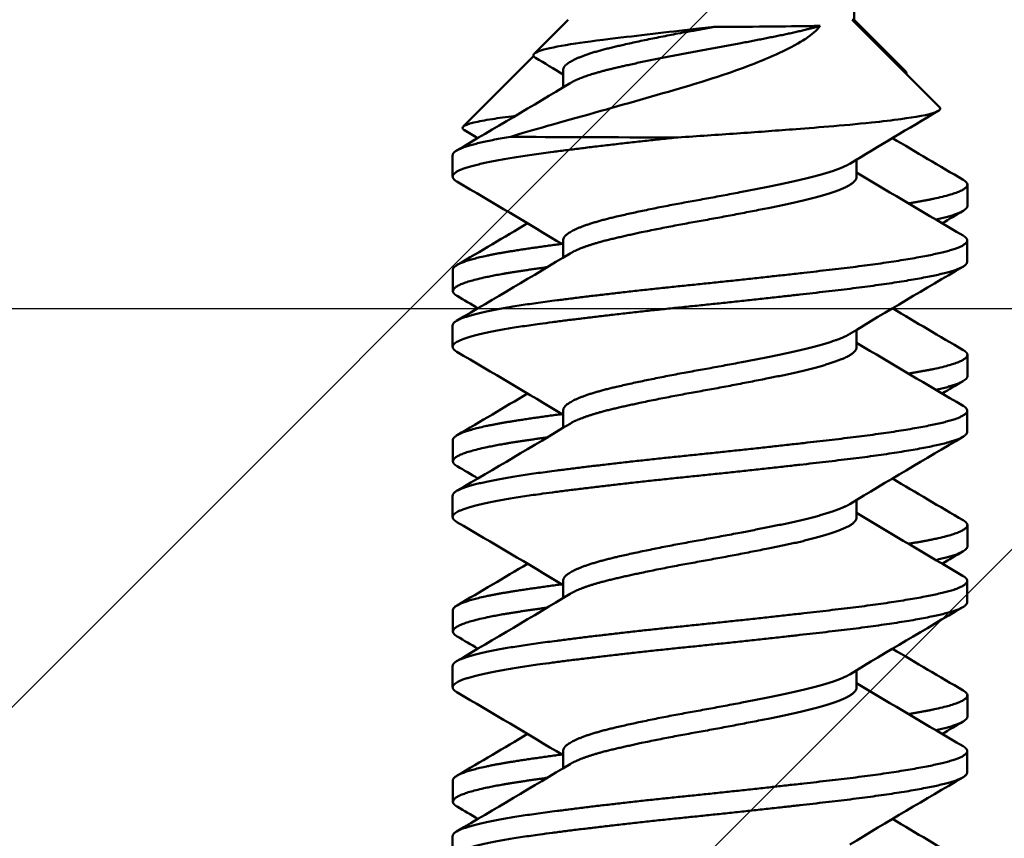
# Model space of a CAD drawing. Units: inches. Extents: x -173 to 2326, y -248 to 409.
# Drawn here: x -84 to -84, y -162 to -162 of the extents above; entities that cross this region are included whole.
import ezdxf

# ---------------------------------------------------------------- set-up
doc = ezdxf.new("R2010")
doc.units = ezdxf.units.IN
doc.header["$LTSCALE"] = 0.5
doc.header["$MEASUREMENT"] = 0
doc.header["$PDSIZE"] = 1
doc.layers.get('Defpoints').update_dxf_attribs({"color": 251})
doc.layers.add('Hatch', color=96, linetype='Continuous', lineweight=13)
doc.layers.add('Visible (ANSI)', color=7, linetype='Continuous', lineweight=50)
doc.styles.get("Standard").update_dxf_attribs({"font": 'arial.ttf'})
doc.dimstyles.new('DD$0', dxfattribs={"dimtxt": 0.125, "dimasz": 0.125, "dimexe": 0.125, "dimexo": 0.0625, "dimgap": 0.0625, "dimtad": 1, "dimdec": 4, "dimzin": 3, "dimdsep": 46, "dimlunit": 5, "dimtxsty": 'Standard', "dimblk": 'ARCHTICK', "dimcen": 0, "dimclrd": 256, "dimclre": 256, "dimclrt": 256, "dimadec": 0, "dimazin": 0, "dimtfac": 1, "dimtdec": 4, "dimtofl": 0, "dimtmove": 0, "dimatfit": 3, "dimfxl": 0.125, "dimtfill": 1, "dimfrac": 2, "dimtolj": 1, "dimtzin": 0, "dimlwd": -1, "dimlwe": -1, "dimarcsym": 0})

# ---------------------------------------------------------------- blocks, each defined once
blk = doc.blocks.new('_ArchTick')
at = {"color": 0, "linetype": 'ByBlock', "const_width": 0.15}
blk.add_lwpolyline([(-0.5, -0.5), (0.5, 0.5)], dxfattribs=at)
blk = doc.blocks.new('*D631')
at = {"transparency": 16777216}
for p, q in [((-85.00293, -162.45257), (-85.00293, -161.34155)), ((-77.50293, -162.45257), (-77.50293, -161.34155)), ((-77.50293, -161.46655), (-85.00293, -161.46655))]:
    blk.add_line(p, q, dxfattribs=at)
at = {"layer": 'Defpoints', "color": 0, "transparency": 16777216}
for p in [(-85.00293, -161.46655), (-85.00293, -162.51507), (-77.50293, -162.51507)]:
    blk.add_point(p, dxfattribs=at)
at = {"transparency": 16777216, "xscale": 0.125, "yscale": 0.125, "zscale": 0.125, "rotation": 180}
blk.add_blockref('_ArchTick', (-85.00293, -161.46655), dxfattribs=at)
at = {"transparency": 16777216, "xscale": 0.125, "yscale": 0.125, "zscale": 0.125}
blk.add_blockref('_ArchTick', (-77.50293, -161.46655), dxfattribs=at)
at = {"transparency": 16777216, "insert": (-81.25293, -161.33941), "char_height": 0.125, "attachment_point": 5, "bg_fill": 3, "box_fill_scale": 1.25, "bg_fill_color": 256, "bg_fill_true_color": 13158600, "bg_fill_transparency": 0}
blk.add_mtext('\\A1;7 1/2"', dxfattribs=at)
blk = doc.blocks.new('*D633')
at = {"transparency": 16777216}
for p, q in [((-85.00293, -162.34357), (-85.00293, -161.90159)), ((-80.00293, -162.34357), (-80.00293, -161.90159)), ((-80.00293, -162.02659), (-85.00293, -162.02659))]:
    blk.add_line(p, q, dxfattribs=at)
at = {"layer": 'Defpoints', "color": 0, "transparency": 16777216}
for p in [(-85.00293, -162.02659), (-85.00293, -162.40607), (-80.00293, -162.40607)]:
    blk.add_point(p, dxfattribs=at)
at = {"transparency": 16777216, "xscale": 0.125, "yscale": 0.125, "zscale": 0.125, "rotation": 180}
blk.add_blockref('_ArchTick', (-85.00293, -162.02659), dxfattribs=at)
at = {"transparency": 16777216, "xscale": 0.125, "yscale": 0.125, "zscale": 0.125}
blk.add_blockref('_ArchTick', (-80.00293, -162.02659), dxfattribs=at)
at = {"transparency": 16777216, "insert": (-82.50293, -161.90052), "char_height": 0.125, "attachment_point": 5, "bg_fill": 3, "box_fill_scale": 1.25, "bg_fill_color": 256, "bg_fill_true_color": 13158600, "bg_fill_transparency": 0}
blk.add_mtext('\\A1;5"', dxfattribs=at)
blk = doc.blocks.new('A$C74de8d8f')
at = {"layer": 'Visible (ANSI)', "color": 161}
for p, q in [((0.06044, 0.79242), (0.06044, 0.71875)), ((-0.05961, 0.71875), (-0.0739, 0.70446)), ((0.05961, 0.71875), (0.09629, 0.68206)), ((0.05961, 0.71875), (0.06044, 0.71875)), ((0.06044, 0.71875), (0.08216, 0.69703)), ((-0.0741, 0.70342), (-0.10366, 0.67387)), ((-0.0617, 0.69035), (-0.0617, 0.69757)), ((-0.1081, 0.66185), (-0.1081, 0.65293)), ((0.06151, 0.65293), (0.06151, 0.66007)), ((0.108, 0.64953), (0.108, 0.6406)), ((-0.0617, 0.61892), (-0.0617, 0.62614)), ((0.1079, 0.62614), (0.1079, 0.61721)), ((-0.108, 0.61381), (-0.108, 0.60488)), ((-0.1081, 0.59043), (-0.1081, 0.5815)), ((0.06151, 0.5815), (0.06151, 0.58864)), ((0.108, 0.5781), (0.108, 0.56917)), ((-0.0617, 0.54749), (-0.0617, 0.55471)), ((0.1079, 0.55471), (0.1079, 0.54578)), ((-0.108, 0.54238), (-0.108, 0.53346)), ((-0.1081, 0.519), (-0.1081, 0.51007)), ((0.06151, 0.51007), (0.06151, 0.51721)), ((0.108, 0.50667), (0.108, 0.49774)), ((-0.0617, 0.47607), (-0.0617, 0.48328)), ((0.1079, 0.48328), (0.1079, 0.47435)), ((-0.108, 0.47096), (-0.108, 0.46203)), ((-0.1081, 0.44757), (-0.1081, 0.43864)), ((0.06151, 0.43864), (0.06151, 0.44578)), ((0.108, 0.43524), (0.108, 0.42631)), ((-0.0617, 0.40464), (-0.0617, 0.41185)), ((0.1079, 0.41185), (0.1079, 0.40293)), ((-0.108, 0.39953), (-0.108, 0.3906)), ((-0.1081, 0.37614), (-0.1081, 0.36721))]:
    blk.add_line(p, q, dxfattribs=at)
blk.add_ellipse((-0.0001, 0.67035), major_axis=(0.108, 0.0001), ratio=0.00915, start_param=3.826572, end_param=4.587558, dxfattribs=at)
for points, knots in [([(-0.08374, 0.66965), (-0.0749, 0.67238), (-0.06307, 0.67563), (-0.03582, 0.68328), (-0.02299, 0.68694), (-0.00673, 0.69171), (-0.00109, 0.69337), (0.01485, 0.69874), (0.02329, 0.70204), (0.03582, 0.70802), (0.03889, 0.70994), (0.04268, 0.71251), (0.04473, 0.71431), (0.04625, 0.71616)], [0, 0, 0, 0, 0.085695, 0.085695, 0.1573538, 0.1573538, 0.1787788, 0.1787788, 0.2088974, 0.2088974, 0.231874, 0.231874, 0.279071, 0.279071, 0.279071, 0.279071]), ([(0.00192, 0.71576), (-0.00541, 0.71489), (-0.01197, 0.71419), (-0.02342, 0.71289), (-0.02947, 0.71219), (-0.04486, 0.71037), (-0.0518, 0.70948), (-0.06225, 0.70789), (-0.06677, 0.70702), (-0.07215, 0.70557), (-0.07465, 0.70464), (-0.07404, 0.70327), (-0.07377, 0.70302), (-0.07337, 0.70278)], [0, 0, 0, 0, 0.0568202, 0.0568202, 0.1245183, 0.1245183, 0.2400669, 0.2400669, 0.3841849, 0.3841849, 0.4985525, 0.4985525, 0.5260433, 0.5260433, 0.5260433, 0.5260433]), ([(0.04625, 0.71616), (0.04396, 0.71612), (0.04151, 0.71608), (0.03297, 0.71595), (0.02561, 0.71588), (0.01257, 0.71579), (0.00719, 0.71577), (0.00192, 0.71576)], [0.3284713, 0.3284713, 0.3284713, 0.3284713, 0.3536925, 0.3536925, 0.4126356, 0.4126356, 0.4513963, 0.4513963, 0.4513963, 0.4513963]), ([(0.0963, 0.68206), (0.09649, 0.68186), (0.09659, 0.68166), (0.09661, 0.68096), (0.09599, 0.68046), (0.09185, 0.67882), (0.08596, 0.67787), (0.07649, 0.67657), (0.07232, 0.67607), (0.05568, 0.67433), (0.04312, 0.67339), (0.02704, 0.67215), (0.01922, 0.67158), (0.00305, 0.67044), (-0.00516, 0.6699), (-0.01354, 0.66936)], [2.044407, 2.044407, 2.044407, 2.044407, 2.101229, 2.101229, 2.245937, 2.245937, 2.585213, 2.585213, 2.796404, 2.796404, 3.342747, 3.342747, 3.817052, 3.817052, 4.300982, 4.300982, 4.300982, 4.300982]), ([(-0.08177, 0.67837), (-0.08573, 0.67789), (-0.0889, 0.67746), (-0.09459, 0.67657), (-0.09719, 0.67607), (-0.10433, 0.67433), (-0.10433, 0.67339), (-0.10344, 0.67263), (-0.1033, 0.67254), (-0.10315, 0.67244)], [2.417874, 2.417874, 2.417874, 2.417874, 2.585213, 2.585213, 2.796404, 2.796404, 3.342747, 3.342747, 3.420065, 3.420065, 3.420065, 3.420065])]:
    blk.add_open_spline(points, degree=3, knots=knots, dxfattribs=at)
for points, weights, knots in [([(0.00192, 0.71576), (-0.00214, 0.71501), (-0.00618, 0.71429), (-0.0261, 0.71071), (-0.04105, 0.70714), (-0.05601, 0.70357), (-0.06028, 0.7), (-0.0617, 0.69881), (-0.0617, 0.69757)], [0.9837051089, 0.989673991807, 1, 0.951056516295, 1, 0.951056516295, 1, 0.983170440616, 0.977914804771], [0.22828759, 0.22828759, 0.22828759, 0.22916667, 0.22916667, 0.23333333, 0.23333333, 0.2375, 0.2375, 0.23893274, 0.23893274, 0.23893274]), ([(0.04625, 0.71616), (0.03966, 0.71429), (0.03102, 0.7125), (0.01374, 0.70893), (-0.00618, 0.70536), (-0.0261, 0.70179), (-0.04105, 0.69821), (-0.05371, 0.69519), (-0.05883, 0.69209)], [0.975543684281, 0.974913844319, 1, 0.951056516295, 1, 0.951056516295, 1, 0.958262563906, 0.987709826564], [0.22286436, 0.22286436, 0.22286436, 0.225, 0.225, 0.22916667, 0.22916667, 0.23333333, 0.23333333, 0.23688653, 0.23688653, 0.23688653]), ([(-0.08374, 0.66965), (-0.10008, 0.66692), (-0.1056, 0.66429), (-0.1081, 0.6631), (-0.1081, 0.66185)], [0.981451780925, 0.963488369432, 1, 0.983170440616, 0.977914804771], [0.234391684, 0.234391684, 0.234391684, 0.2375, 0.2375, 0.238932737, 0.238932737, 0.238932737]), ([(-0.01354, 0.66936), (-0.04683, 0.66591), (-0.07189, 0.6625), (-0.09811, 0.65893), (-0.1056, 0.65536), (-0.11026, 0.65314), (-0.1063, 0.65082)], [0.996065638256, 0.953109840176, 1, 0.951056516295, 1, 0.96905049006, 0.977242949306], [0.27100814, 0.27100814, 0.27100814, 0.275, 0.275, 0.27916667, 0.27916667, 0.28180147, 0.28180147, 0.28180147]), ([(0.05861, 0.65832), (0.05763, 0.65772), (0.05633, 0.65714), (0.04829, 0.65357), (0.03102, 0.65), (0.01374, 0.64643), (-0.00618, 0.64286), (-0.0261, 0.63929), (-0.04105, 0.63571), (-0.05601, 0.63214), (-0.06028, 0.62857), (-0.0617, 0.62738), (-0.0617, 0.62614)], [0.986251879821, 0.991727816824, 1, 0.951056516295, 1, 0.951056516295, 1, 0.951056516295, 1, 0.951056516295, 1, 0.983170440616, 0.977914804771], [0.26179577, 0.26179577, 0.26179577, 0.2625, 0.2625, 0.26666667, 0.26666667, 0.27083333, 0.27083333, 0.275, 0.275, 0.27916667, 0.27916667, 0.2805994, 0.2805994, 0.2805994]), ([(0.06151, 0.65293), (0.06151, 0.65052), (0.05633, 0.64821), (0.04829, 0.64464), (0.03102, 0.64107), (0.01374, 0.6375), (-0.00618, 0.63393), (-0.0261, 0.63036), (-0.04105, 0.62679), (-0.05371, 0.62376), (-0.05883, 0.62066)], [0.977914804771, 0.967886075679, 1, 0.951056516295, 1, 0.951056516295, 1, 0.951056516295, 1, 0.958262563906, 0.987709826564], [0.25976607, 0.25976607, 0.25976607, 0.2625, 0.2625, 0.26666667, 0.26666667, 0.27083333, 0.27083333, 0.275, 0.275, 0.2785532, 0.2785532, 0.2785532]), ([(0.10625, 0.65154), (0.10758, 0.65076), (0.1079, 0.65), (0.1094, 0.64643), (0.09, 0.64286), (0.08686, 0.64228), (0.08323, 0.64168)], [0.983154998982, 0.989189869798, 1, 0.951056516295, 1, 0.991715457401, 0.986235522929], [0.244913043, 0.244913043, 0.244913043, 0.245833333, 0.245833333, 0.25, 0.25, 0.250705281, 0.250705281, 0.250705281]), ([(0.10622, 0.62814), (0.11198, 0.62477), (0.09882, 0.62143), (0.08474, 0.61786), (0.05445, 0.61429), (0.02416, 0.61071), (-0.01076, 0.60714), (-0.04568, 0.60357), (-0.07189, 0.6), (-0.09811, 0.59643), (-0.1056, 0.59286), (-0.1081, 0.59167), (-0.1081, 0.59043)], [0.9942556698, 0.954120493586, 1, 0.951056516295, 1, 0.951056516295, 1, 0.951056516295, 1, 0.951056516295, 1, 0.983170440616, 0.977914804771], [0.25859418, 0.25859418, 0.25859418, 0.2625, 0.2625, 0.26666667, 0.26666667, 0.27083333, 0.27083333, 0.275, 0.275, 0.27916667, 0.27916667, 0.2805994, 0.2805994, 0.2805994]), ([(-0.06223, 0.62467), (-0.07493, 0.62301), (-0.08458, 0.62143), (-0.1064, 0.61786), (-0.1079, 0.61429), (-0.108, 0.61405), (-0.108, 0.61381)], [0.975726094281, 0.97772857512, 1, 0.951056516295, 1, 0.996628448667, 0.993721406909], [0.260603985, 0.260603985, 0.260603985, 0.2625, 0.2625, 0.266666667, 0.266666667, 0.266953694, 0.266953694, 0.266953694]), ([(0.1079, 0.61721), (0.1079, 0.6148), (0.09882, 0.6125), (0.08474, 0.60893), (0.05445, 0.60536), (0.02416, 0.60179), (-0.01076, 0.59821), (-0.04568, 0.59464), (-0.07189, 0.59107), (-0.09811, 0.5875), (-0.1056, 0.58393), (-0.11026, 0.58171), (-0.1063, 0.57939)], [0.977914804771, 0.967886075679, 1, 0.951056516295, 1, 0.951056516295, 1, 0.951056516295, 1, 0.951056516295, 1, 0.96905049006, 0.977242949306], [0.30143274, 0.30143274, 0.30143274, 0.30416667, 0.30416667, 0.30833333, 0.30833333, 0.3125, 0.3125, 0.31666667, 0.31666667, 0.32083333, 0.32083333, 0.32346813, 0.32346813, 0.32346813]), ([(-0.06837, 0.61492), (-0.07736, 0.61368), (-0.08458, 0.6125), (-0.1064, 0.60893), (-0.1079, 0.60536), (-0.10842, 0.60411), (-0.10621, 0.60281)], [0.977965941753, 0.983251881902, 1, 0.951056516295, 1, 0.982399384086, 0.977457518923], [0.302740862, 0.302740862, 0.302740862, 0.304166667, 0.304166667, 0.308333333, 0.308333333, 0.309831713, 0.309831713, 0.309831713]), ([(0.05861, 0.58689), (0.05763, 0.58629), (0.05633, 0.58571), (0.04829, 0.58214), (0.03102, 0.57857), (0.01374, 0.575), (-0.00618, 0.57143), (-0.0261, 0.56786), (-0.04105, 0.56429), (-0.05601, 0.56071), (-0.06028, 0.55714), (-0.0617, 0.55595), (-0.0617, 0.55471)], [0.986251879821, 0.991727816824, 1, 0.951056516295, 1, 0.951056516295, 1, 0.951056516295, 1, 0.951056516295, 1, 0.983170440614, 0.977914804769], [0.30346244, 0.30346244, 0.30346244, 0.30416667, 0.30416667, 0.30833333, 0.30833333, 0.3125, 0.3125, 0.31666667, 0.31666667, 0.32083333, 0.32083333, 0.32226607, 0.32226607, 0.32226607]), ([(0.06151, 0.5815), (0.06151, 0.57909), (0.05633, 0.57679), (0.04829, 0.57321), (0.03102, 0.56964), (0.01374, 0.56607), (-0.00618, 0.5625), (-0.0261, 0.55893), (-0.04105, 0.55536), (-0.05371, 0.55233), (-0.05883, 0.54923)], [0.977914804771, 0.967886075679, 1, 0.951056516295, 1, 0.951056516295, 1, 0.951056516295, 1, 0.958262563906, 0.987709826564], [0.30143274, 0.30143274, 0.30143274, 0.30416667, 0.30416667, 0.30833333, 0.30833333, 0.3125, 0.3125, 0.31666667, 0.31666667, 0.32021987, 0.32021987, 0.32021987]), ([(0.10625, 0.58011), (0.10758, 0.57933), (0.1079, 0.57857), (0.1094, 0.575), (0.09, 0.57143), (0.08686, 0.57085), (0.08323, 0.57025)], [0.983154998982, 0.989189869798, 1, 0.951056516295, 1, 0.991715457401, 0.986235522929], [0.28657971, 0.28657971, 0.28657971, 0.2875, 0.2875, 0.291666667, 0.291666667, 0.292371948, 0.292371948, 0.292371948]), ([(0.10622, 0.55671), (0.11198, 0.55334), (0.09882, 0.55), (0.08474, 0.54643), (0.05445, 0.54286), (0.02416, 0.53929), (-0.01076, 0.53571), (-0.04568, 0.53214), (-0.07189, 0.52857), (-0.09811, 0.525), (-0.1056, 0.52143), (-0.1081, 0.52024), (-0.1081, 0.519)], [0.9942556698, 0.954120493586, 1, 0.951056516295, 1, 0.951056516295, 1, 0.951056516295, 1, 0.951056516295, 1, 0.983170440616, 0.977914804771], [0.30026084, 0.30026084, 0.30026084, 0.30416667, 0.30416667, 0.30833333, 0.30833333, 0.3125, 0.3125, 0.31666667, 0.31666667, 0.32083333, 0.32083333, 0.32226607, 0.32226607, 0.32226607]), ([(-0.06223, 0.55324), (-0.07493, 0.55158), (-0.08458, 0.55), (-0.1064, 0.54643), (-0.1079, 0.54286), (-0.108, 0.54262), (-0.108, 0.54238)], [0.975726094281, 0.97772857512, 1, 0.951056516295, 1, 0.996628448668, 0.99372140691], [0.302270651, 0.302270651, 0.302270651, 0.304166667, 0.304166667, 0.308333333, 0.308333333, 0.308620361, 0.308620361, 0.308620361]), ([(0.1079, 0.54578), (0.1079, 0.54337), (0.09882, 0.54107), (0.08474, 0.5375), (0.05445, 0.53393), (0.02416, 0.53036), (-0.01076, 0.52679), (-0.04568, 0.52321), (-0.07189, 0.51964), (-0.09811, 0.51607), (-0.1056, 0.5125), (-0.11026, 0.51028), (-0.1063, 0.50796)], [0.977914804771, 0.967886075679, 1, 0.951056516295, 1, 0.951056516295, 1, 0.951056516295, 1, 0.951056516295, 1, 0.96905049006, 0.977242949306], [0.3430994, 0.3430994, 0.3430994, 0.34583333, 0.34583333, 0.35, 0.35, 0.35416667, 0.35416667, 0.35833333, 0.35833333, 0.3625, 0.3625, 0.3651348, 0.3651348, 0.3651348]), ([(-0.06837, 0.54349), (-0.07736, 0.54225), (-0.08458, 0.54107), (-0.1064, 0.5375), (-0.1079, 0.53393), (-0.10842, 0.53269), (-0.10621, 0.53138)], [0.977965941753, 0.983251881902, 1, 0.951056516295, 1, 0.982399384086, 0.977457518923], [0.344407529, 0.344407529, 0.344407529, 0.345833333, 0.345833333, 0.35, 0.35, 0.351498379, 0.351498379, 0.351498379]), ([(0.05861, 0.51546), (0.05763, 0.51486), (0.05633, 0.51429), (0.04829, 0.51071), (0.03102, 0.50714), (0.01374, 0.50357), (-0.00618, 0.5), (-0.0261, 0.49643), (-0.04105, 0.49286), (-0.05601, 0.48929), (-0.06028, 0.48571), (-0.0617, 0.48453), (-0.0617, 0.48328)], [0.986251879821, 0.991727816824, 1, 0.951056516295, 1, 0.951056516295, 1, 0.951056516295, 1, 0.951056516295, 1, 0.983170440616, 0.977914804771], [0.3451291, 0.3451291, 0.3451291, 0.34583333, 0.34583333, 0.35, 0.35, 0.35416667, 0.35416667, 0.35833333, 0.35833333, 0.3625, 0.3625, 0.36393274, 0.36393274, 0.36393274]), ([(0.06151, 0.51007), (0.06151, 0.50766), (0.05633, 0.50536), (0.04829, 0.50179), (0.03102, 0.49821), (0.01374, 0.49464), (-0.00618, 0.49107), (-0.0261, 0.4875), (-0.04105, 0.48393), (-0.05371, 0.48091), (-0.05883, 0.47781)], [0.977914804771, 0.967886075679, 1, 0.951056516295, 1, 0.951056516295, 1, 0.951056516295, 1, 0.958262563906, 0.987709826564], [0.3430994, 0.3430994, 0.3430994, 0.34583333, 0.34583333, 0.35, 0.35, 0.35416667, 0.35416667, 0.35833333, 0.35833333, 0.36188653, 0.36188653, 0.36188653]), ([(0.10625, 0.50869), (0.10758, 0.5079), (0.1079, 0.50714), (0.1094, 0.50357), (0.09, 0.5), (0.08686, 0.49942), (0.08323, 0.49882)], [0.983154998982, 0.989189869798, 1, 0.951056516295, 1, 0.991715457401, 0.986235522929], [0.328246376, 0.328246376, 0.328246376, 0.329166667, 0.329166667, 0.333333333, 0.333333333, 0.334038615, 0.334038615, 0.334038615]), ([(0.10622, 0.48529), (0.11198, 0.48191), (0.09882, 0.47857), (0.08474, 0.475), (0.05445, 0.47143), (0.02416, 0.46786), (-0.01076, 0.46429), (-0.04568, 0.46071), (-0.07189, 0.45714), (-0.09811, 0.45357), (-0.1056, 0.45), (-0.1081, 0.44881), (-0.1081, 0.44757)], [0.9942556698, 0.954120493586, 1, 0.951056516295, 1, 0.951056516295, 1, 0.951056516295, 1, 0.951056516295, 1, 0.983170440616, 0.977914804771], [0.34192751, 0.34192751, 0.34192751, 0.34583333, 0.34583333, 0.35, 0.35, 0.35416667, 0.35416667, 0.35833333, 0.35833333, 0.3625, 0.3625, 0.36393274, 0.36393274, 0.36393274]), ([(-0.06223, 0.48181), (-0.07493, 0.48015), (-0.08458, 0.47857), (-0.1064, 0.475), (-0.1079, 0.47143), (-0.108, 0.47119), (-0.108, 0.47096)], [0.975726094281, 0.977728575119, 1, 0.951056516295, 1, 0.996628448668, 0.99372140691], [0.343937318, 0.343937318, 0.343937318, 0.345833333, 0.345833333, 0.35, 0.35, 0.350287028, 0.350287028, 0.350287028]), ([(0.1079, 0.47435), (0.1079, 0.47195), (0.09882, 0.46964), (0.08474, 0.46607), (0.05445, 0.4625), (0.02416, 0.45893), (-0.01076, 0.45536), (-0.04568, 0.45179), (-0.07189, 0.44821), (-0.09811, 0.44464), (-0.1056, 0.44107), (-0.11026, 0.43885), (-0.1063, 0.43653)], [0.977914804771, 0.967886075679, 1, 0.951056516295, 1, 0.951056516295, 1, 0.951056516295, 1, 0.951056516295, 1, 0.96905049006, 0.977242949306], [0.38476607, 0.38476607, 0.38476607, 0.3875, 0.3875, 0.39166667, 0.39166667, 0.39583333, 0.39583333, 0.4, 0.4, 0.40416667, 0.40416667, 0.40680147, 0.40680147, 0.40680147]), ([(-0.06837, 0.47206), (-0.07736, 0.47082), (-0.08458, 0.46964), (-0.1064, 0.46607), (-0.1079, 0.4625), (-0.10842, 0.46126), (-0.10621, 0.45995)], [0.977965941753, 0.983251881902, 1, 0.951056516295, 1, 0.982399384086, 0.977457518923], [0.386074196, 0.386074196, 0.386074196, 0.3875, 0.3875, 0.391666667, 0.391666667, 0.393165046, 0.393165046, 0.393165046]), ([(0.05861, 0.44403), (0.05763, 0.44344), (0.05633, 0.44286), (0.04829, 0.43929), (0.03102, 0.43571), (0.01374, 0.43214), (-0.00618, 0.42857), (-0.0261, 0.425), (-0.04105, 0.42143), (-0.05601, 0.41786), (-0.06028, 0.41429), (-0.0617, 0.4131), (-0.0617, 0.41185)], [0.986251879821, 0.991727816824, 1, 0.951056516295, 1, 0.951056516295, 1, 0.951056516295, 1, 0.951056516295, 1, 0.983170440616, 0.977914804771], [0.38679577, 0.38679577, 0.38679577, 0.3875, 0.3875, 0.39166667, 0.39166667, 0.39583333, 0.39583333, 0.4, 0.4, 0.40416667, 0.40416667, 0.4055994, 0.4055994, 0.4055994]), ([(0.06151, 0.43864), (0.06151, 0.43623), (0.05633, 0.43393), (0.04829, 0.43036), (0.03102, 0.42679), (0.01374, 0.42321), (-0.00618, 0.41964), (-0.0261, 0.41607), (-0.04105, 0.4125), (-0.05371, 0.40948), (-0.05883, 0.40638)], [0.977914804771, 0.967886075679, 1, 0.951056516295, 1, 0.951056516295, 1, 0.951056516295, 1, 0.958262563906, 0.987709826564], [0.38476607, 0.38476607, 0.38476607, 0.3875, 0.3875, 0.39166667, 0.39166667, 0.39583333, 0.39583333, 0.4, 0.4, 0.4035532, 0.4035532, 0.4035532]), ([(0.10625, 0.43726), (0.10758, 0.43647), (0.1079, 0.43571), (0.1094, 0.43214), (0.09, 0.42857), (0.08686, 0.42799), (0.08323, 0.4274)], [0.983154998982, 0.989189869798, 1, 0.951056516295, 1, 0.991715457401, 0.986235522929], [0.369913043, 0.369913043, 0.369913043, 0.370833333, 0.370833333, 0.375, 0.375, 0.375705281, 0.375705281, 0.375705281]), ([(0.10622, 0.41386), (0.11198, 0.41048), (0.09882, 0.40714), (0.08474, 0.40357), (0.05445, 0.4), (0.02416, 0.39643), (-0.01076, 0.39286), (-0.04568, 0.38929), (-0.07189, 0.38571), (-0.09811, 0.38214), (-0.1056, 0.37857), (-0.1081, 0.37738), (-0.1081, 0.37614)], [0.9942556698, 0.954120493586, 1, 0.951056516295, 1, 0.951056516295, 1, 0.951056516295, 1, 0.951056516295, 1, 0.983170440616, 0.977914804771], [0.38359418, 0.38359418, 0.38359418, 0.3875, 0.3875, 0.39166667, 0.39166667, 0.39583333, 0.39583333, 0.4, 0.4, 0.40416667, 0.40416667, 0.4055994, 0.4055994, 0.4055994]), ([(-0.06223, 0.41039), (-0.07493, 0.40872), (-0.08458, 0.40714), (-0.1064, 0.40357), (-0.1079, 0.4), (-0.108, 0.39977), (-0.108, 0.39953)], [0.975726094281, 0.97772857512, 1, 0.951056516295, 1, 0.996628448668, 0.99372140691], [0.385603985, 0.385603985, 0.385603985, 0.3875, 0.3875, 0.391666667, 0.391666667, 0.391953694, 0.391953694, 0.391953694]), ([(0.1079, 0.40293), (0.1079, 0.40052), (0.09882, 0.39821), (0.08474, 0.39464), (0.05445, 0.39107), (0.02416, 0.3875), (-0.01076, 0.38393), (-0.04568, 0.38036), (-0.07189, 0.37679), (-0.09811, 0.37321), (-0.1056, 0.36964), (-0.11026, 0.36743), (-0.1063, 0.3651)], [0.977914804771, 0.967886075679, 1, 0.951056516295, 1, 0.951056516295, 1, 0.951056516295, 1, 0.951056516295, 1, 0.96905049006, 0.977242949306], [0.42643274, 0.42643274, 0.42643274, 0.42916667, 0.42916667, 0.43333333, 0.43333333, 0.4375, 0.4375, 0.44166667, 0.44166667, 0.44583333, 0.44583333, 0.44846813, 0.44846813, 0.44846813]), ([(-0.06837, 0.40063), (-0.07736, 0.3994), (-0.08458, 0.39821), (-0.1064, 0.39464), (-0.1079, 0.39107), (-0.10842, 0.38983), (-0.10621, 0.38853)], [0.977965941753, 0.983251881902, 1, 0.951056516295, 1, 0.982399384086, 0.977457518923], [0.427740862, 0.427740862, 0.427740862, 0.429166667, 0.429166667, 0.433333333, 0.433333333, 0.434831713, 0.434831713, 0.434831713])]:
    blk.add_rational_spline(points, weights, degree=2, knots=knots, dxfattribs=at)
for points in [[(-0.0617, 0.69578), (-0.06559, 0.69812), (-0.06947, 0.70046), (-0.07337, 0.70278)], [(0.08216, 0.69702), (0.0825, 0.69668), (0.08253, 0.69635), (0.08231, 0.69604)], [(-0.10642, 0.66386), (-0.09051, 0.67319), (-0.0746, 0.68254), (-0.05883, 0.69209)], [(0.09574, 0.68044), (0.08333, 0.67312), (0.07093, 0.66578), (0.05861, 0.65832)], [(-0.09748, 0.66911), (-0.09937, 0.67022), (-0.10126, 0.67133), (-0.10315, 0.67244)], [(0.07655, 0.66908), (0.08643, 0.6632), (0.09633, 0.65736), (0.10625, 0.65154)], [(0.06151, 0.65464), (0.07634, 0.64569), (0.09128, 0.63691), (0.10622, 0.62814)], [(-0.0617, 0.62435), (-0.0765, 0.63328), (-0.09139, 0.64207), (-0.1063, 0.65082)], [(0.10621, 0.63853), (0.10326, 0.6368), (0.10032, 0.63507), (0.09738, 0.63334)], [(-0.10625, 0.61583), (-0.09636, 0.62163), (-0.08649, 0.62744), (-0.07665, 0.63331)], [(-0.10642, 0.59243), (-0.09051, 0.60176), (-0.0746, 0.61111), (-0.05883, 0.62066)], [(0.1061, 0.6151), (0.09022, 0.60578), (0.07435, 0.59642), (0.05861, 0.58689)], [(-0.09748, 0.59768), (-0.10039, 0.59939), (-0.10329, 0.6011), (-0.10621, 0.60281)], [(0.07655, 0.59765), (0.08643, 0.59177), (0.09633, 0.58593), (0.10625, 0.58011)], [(0.06151, 0.58321), (0.07634, 0.57426), (0.09128, 0.56548), (0.10622, 0.55671)], [(-0.0617, 0.55292), (-0.0765, 0.56185), (-0.09139, 0.57064), (-0.1063, 0.57939)], [(0.10621, 0.5671), (0.10326, 0.56537), (0.10032, 0.56364), (0.09738, 0.56191)], [(-0.10625, 0.5444), (-0.09636, 0.5502), (-0.08649, 0.55602), (-0.07665, 0.56188)], [(-0.10642, 0.521), (-0.09051, 0.53033), (-0.0746, 0.53968), (-0.05883, 0.54923)], [(0.1061, 0.54368), (0.09022, 0.53435), (0.07435, 0.525), (0.05861, 0.51546)], [(-0.09748, 0.52625), (-0.10039, 0.52796), (-0.10329, 0.52967), (-0.10621, 0.53138)], [(0.07655, 0.52622), (0.08643, 0.52034), (0.09633, 0.5145), (0.10625, 0.50869)], [(0.06151, 0.51178), (0.07634, 0.50283), (0.09128, 0.49405), (0.10622, 0.48529)], [(-0.0617, 0.4815), (-0.0765, 0.49043), (-0.09139, 0.49921), (-0.1063, 0.50796)], [(0.10621, 0.49567), (0.10326, 0.49394), (0.10032, 0.49221), (0.09738, 0.49048)], [(-0.10625, 0.47297), (-0.09636, 0.47877), (-0.08649, 0.48459), (-0.07665, 0.49045)], [(-0.10642, 0.44957), (-0.09051, 0.4589), (-0.0746, 0.46825), (-0.05883, 0.47781)], [(0.1061, 0.47225), (0.09022, 0.46292), (0.07435, 0.45357), (0.05861, 0.44403)], [(-0.09748, 0.45482), (-0.10039, 0.45654), (-0.10329, 0.45825), (-0.10621, 0.45995)], [(0.07655, 0.45479), (0.08643, 0.44891), (0.09633, 0.44308), (0.10625, 0.43726)], [(0.06151, 0.44035), (0.07634, 0.4314), (0.09128, 0.42262), (0.10622, 0.41386)], [(-0.0617, 0.41007), (-0.0765, 0.419), (-0.09139, 0.42778), (-0.1063, 0.43653)], [(0.10621, 0.42424), (0.10326, 0.42251), (0.10032, 0.42078), (0.09738, 0.41905)], [(-0.10625, 0.40154), (-0.09636, 0.40734), (-0.08649, 0.41316), (-0.07665, 0.41902)], [(-0.10642, 0.37814), (-0.09051, 0.38747), (-0.0746, 0.39682), (-0.05883, 0.40638)], [(0.1061, 0.40082), (0.09022, 0.39149), (0.07435, 0.38214), (0.05861, 0.3726)], [(-0.09748, 0.38339), (-0.10039, 0.38511), (-0.10329, 0.38682), (-0.10621, 0.38853)], [(0.07655, 0.38336), (0.08643, 0.37748), (0.09633, 0.37165), (0.10625, 0.36583)]]:
    blk.add_open_spline(points, degree=3, dxfattribs=at)
for points, weights in [([(0.108, 0.6406), (0.108, 0.63775), (0.09476, 0.63488)], [0.99372140691, 0.960211616685, 0.988423195069]), ([(0.108, 0.56917), (0.108, 0.56632), (0.09476, 0.56345)], [0.99372140691, 0.960211616685, 0.988423195069]), ([(0.108, 0.49774), (0.108, 0.4949), (0.09476, 0.49202)], [0.993721406909, 0.960211616685, 0.988423195069]), ([(0.108, 0.42631), (0.108, 0.42347), (0.09476, 0.42059)], [0.99372140691, 0.960211616685, 0.988423195069])]:
    blk.add_rational_spline(points, weights, degree=2, dxfattribs=at)

msp = doc.modelspace()

# ---------------------------------------------------------------- dimensions: what is measured, and where the dimension line sits
dim = msp.add_linear_dim(base=(-85.0029341, -161.4665462), p1=(-77.5029341, -162.5150669), p2=(-85.0029341, -162.5150669), dimstyle='DD$0', override={"dimpost": '"'})
dim.commit()
dim.dimension.update_dxf_attribs({"geometry": '*D631', "text_midpoint": (-81.2529341, -161.4665462), "dimtype": 160})

# ---------------------------------------------------------------- next in the draw order: hatches: boundary and pattern name
at = {"layer": 'Hatch'}
h = msp.add_hatch(dxfattribs=at)
h.set_pattern_fill('ANSI31', color=256, scale=2)
h.set_pattern_definition([(45, (-64.54122, -147.99222), (-0.1767767, 0.1767767), [])])
h.paths.add_polyline_path([(-76.5029341, -161.6400669), (-86.0029341, -161.6400669), (-86.0029341, -162.2650669), (-76.5029341, -162.2650669)])
h.paths.add_polyline_path([(-79.0078369, -162.0291466), (-78.4949617, -162.0291466), (-78.4949617, -161.771558), (-79.0078369, -161.771558)], flags=24)
h.paths.add_polyline_path([(-82.6132683, -162.0302125), (-82.3916619, -162.0302125), (-82.3916619, -161.7726238), (-82.6132683, -161.7726238)], flags=24)

# ---------------------------------------------------------------- next in the draw order: dimensions: what is measured, and where the dimension line sits
dim = msp.add_linear_dim(base=(-85.0029341, -162.0265887), p1=(-80.0029341, -162.4060669), p2=(-85.0029341, -162.4060669), dimstyle='DD$0', override={"dimpost": '"'})
dim.commit()
dim.dimension.update_dxf_attribs({"geometry": '*D633', "text_midpoint": (-82.5029341, -161.9005228)})

# ---------------------------------------------------------------- next in the draw order: block references
msp.add_blockref('A$C74de8d8f', (-83.7529341, -162.6240669))

doc.saveas('drawing.dxf')
